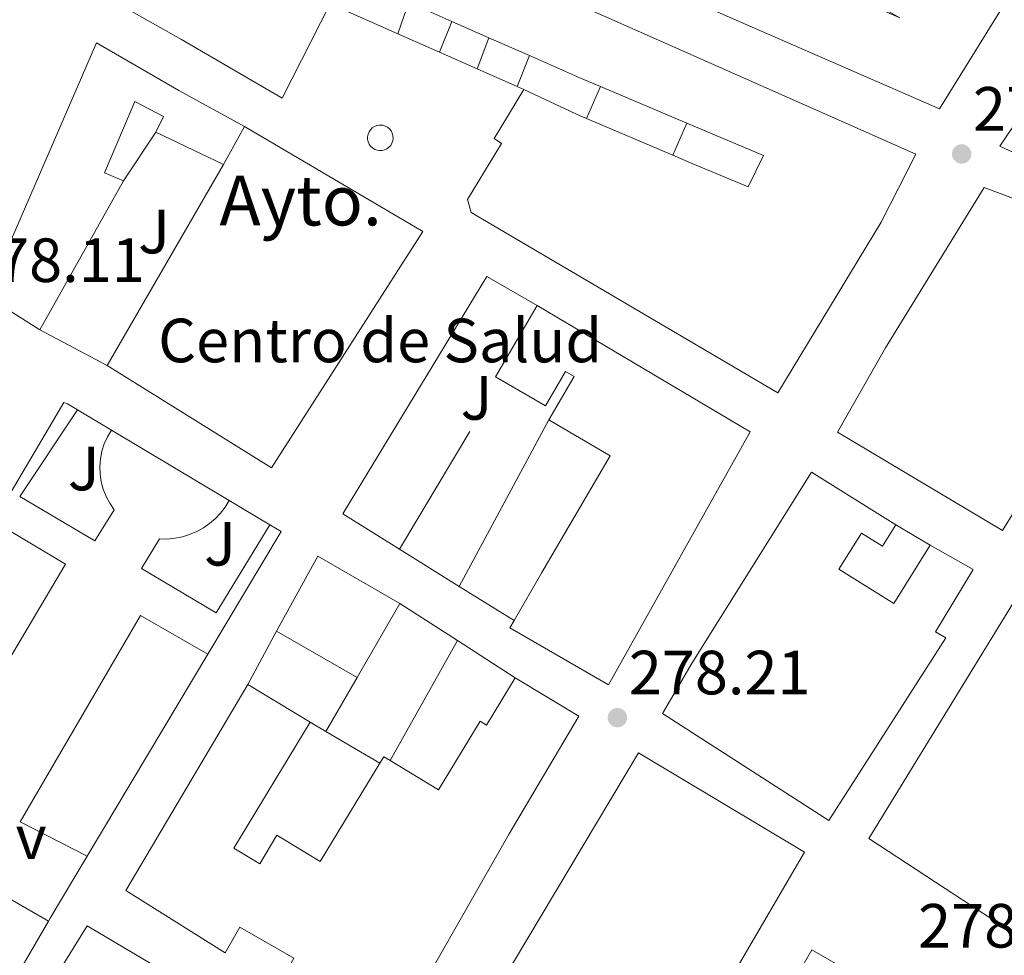
# Model space of a CAD drawing. Units: metres. Extents: x 605722 to 608414, y 4669105 to 4671436.
# Drawn here: x 607935 to 608094, y 4669439 to 4669589 of the extents above; entities that cross this region are included whole.
import ezdxf
from ezdxf.enums import TextEntityAlignment as Align

# ---------------------------------------------------------------- set-up
doc = ezdxf.new("R2010")
doc.units = ezdxf.units.M
doc.header["$MEASUREMENT"] = 0
for name, color, linetype, lineweight in [('construcción singular', 1, 'Continuous', 0), ('Cota de punto acotado terreno', 7, 'Continuous', 0), ('destino de construcciones', 7, 'Continuous', 0), ('Edificio', 1, 'Continuous', 13), ('Línea  de muro-pared o tapia', 1, 'Continuous', 13), ('Línea de bordillo', 7, 'Continuous', 13), ('Línea de pavimento', 1, 'Continuous', 0), ('Pavimento', 7, 'Continuous', 0), ('Punto acotado terreno (símbolo)', 7, 'Continuous', 0), ('Zona ajardinada', 92, 'Continuous', 0)]:
    doc.layers.add(name, color=color, linetype=linetype, lineweight=lineweight)
doc.styles.add('Style-Arial', font='arial.ttf')

# ---------------------------------------------------------------- blocks, each defined once
blk = doc.blocks.new('5PATER')
at = {"layer": 'Punto acotado terreno (símbolo)', "linetype": 'Continuous', "lineweight": 0}
h = blk.add_hatch(color=51, dxfattribs=at)
edge = h.paths.add_edge_path()
edge.add_ellipse((0, 0), major_axis=(-0.1095731443231308, -0.1110710700762829), ratio=0.9994222409660317, start_angle=0, end_angle=360)

msp = doc.modelspace()

# ---------------------------------------------------------------- linework, layer by layer
at = {"layer": 'construcción singular', "color": 1, "linetype": 'Continuous', "lineweight": 0}
msp.add_polyline3d([(607968.2000000002, 4669565.460000001, 286.2100000000065), (607971.5700000003, 4669571.57, 286.2100000000065), (608000.2100000001, 4669554.730000001, 286.2100000000065), (607975.9100000003, 4669516.789999999, 284.8099999999977), (607949.5, 4669533.230000001, 283.7400000000052)], close=True, dxfattribs=at)
at = {"layer": 'Edificio', "color": 51, "linetype": 'Continuous', "lineweight": 13, "extrusion": (-0.08601169581344466, -0.2570590682840068, 0.9625604519178284), "elevation": -1252381.813844681, "flags": 128}
msp.add_lwpolyline([(-905111.9110508293, 4448262.420405104), (-905119.2546325377, 4448263.121338544), (-905119.4420646554, 4448261.018538222)], dxfattribs=at)
at = {"layer": 'Edificio', "color": 51, "linetype": 'Continuous', "lineweight": 13, "extrusion": (0.02249120360474476, -0.00988707272861302, 0.9996981502199896), "elevation": -32209.46614462829, "flags": 128}
msp.add_lwpolyline([(4519458.058155503, 1322183.999885281), (4519458.058155503, 1322190.512304187)], dxfattribs=at)
at = {"layer": 'Edificio', "color": 51, "linetype": 'Continuous', "lineweight": 13, "extrusion": (0.02442774478627138, -0.01076922081720676, 0.9996435910701609), "elevation": -35151.30994324509, "flags": 128}
msp.add_lwpolyline([(4518056.401760342, 1326883.931408748), (4518056.401760342, 1326891.048507876)], dxfattribs=at)
at = {"layer": 'Edificio', "color": 51, "linetype": 'Continuous', "lineweight": 13, "extrusion": (-0.3194971470572995, -0.7596932163362454, 0.5663813115516232), "elevation": -3741549.406200568, "flags": 128}
msp.add_lwpolyline([(-1249784.556059407, 2571673.47179537), (-1249788.038386215, 2571673.47179537), (-1249796.965090029, 2571673.738739232)], dxfattribs=at)
at = {"layer": 'Edificio', "color": 51, "linetype": 'Continuous', "lineweight": 13, "extrusion": (-0.001832538844652187, 0.0007744422617902868, 0.9999980210183249), "elevation": 2785.931826918472, "flags": 128}
msp.add_lwpolyline([(608042.069255955, 4669571.392769841), (608028.179224301, 4669577.2627716)], dxfattribs=at)
at = {"layer": 'Edificio', "color": 51, "linetype": 'Continuous', "lineweight": 13, "extrusion": (0.4216970259957254, 0.8994237270377627, 0.1149285756801176), "elevation": 4456361.017621418, "flags": 128}
msp.add_lwpolyline([(1431769.821006299, -515286.2459900888), (1431759.715235672, -515286.2459900888), (1431758.752340276, -515286.6184581525)], dxfattribs=at)
at = {"layer": 'Edificio', "color": 51, "linetype": 'Continuous', "lineweight": 13, "extrusion": (0.3293620016742316, -0.1396646644645022, 0.9338171412825754), "elevation": -451641.7585771128, "flags": 128}
msp.add_lwpolyline([(4536398.615466043, 1179709.399364079), (4536398.615466044, 1179693.242860745)], dxfattribs=at)
at = {"layer": 'Edificio', "color": 51, "linetype": 'Continuous', "lineweight": 13, "extrusion": (-0.1988335772689414, 0.09530865685377776, 0.9753878554088957), "elevation": 324444.6857697303, "flags": 128}
msp.add_lwpolyline([(-4473598.503537628, -1433917.387569487), (-4473598.503537628, -1433929.768740675)], dxfattribs=at)
at = {"layer": 'Edificio', "color": 51, "linetype": 'Continuous', "lineweight": 13, "extrusion": (-0.0331934371919453, -0.05720986527729867, 0.9978102159440632), "elevation": -287040.1818696219, "flags": 128}
msp.add_lwpolyline([(-1817559.6167631, 4334538.98755532), (-1817559.6167631, 4334576.331414254)], dxfattribs=at)
at = {"layer": 'Edificio', "color": 51, "linetype": 'Continuous', "lineweight": 13, "flags": 128}
for points, elevation in [([(607952.1500000004, 4669562.850000001), (607938.7000000002, 4669538.939999999)], 283.1000000000058), ([(608020.4299999997, 4669524.49), (608024.4800000006, 4669531.42), (608023.0899999999, 4669532.230000001), (608019.8600000005, 4669526.720000001), (608011.8600000005, 4669531.4), (608018.5499999998, 4669542.84)], 286.1499999999941), ([(608099.2000000002, 4669439.289999999), (608071.7800000003, 4669457.25), (608095.5599999996, 4669496.130000001), (608122.7100000001, 4669480.720000001), (608099.2000000002, 4669439.289999999)], 285.8300000000018), ([(607996.5, 4669495), (607989.6699999999, 4669483.100000001)], 285.8300000000018), ([(607972.0800000001, 4669481.970000001), (607982.1100000005, 4669475.92)], 288.6900000000023)]:
    msp.add_lwpolyline(points, dxfattribs=dict(at, elevation=elevation))
at = {"layer": 'Edificio', "color": 1, "linetype": 'Continuous', "lineweight": 13, "extrusion": (0.001272015723036609, 0.002141292926182516, 0.9999968984154924), "elevation": 11060.10210721248, "flags": 128}
msp.add_lwpolyline([(607942.001797669, 4669488.332211983), (607927.6417202448, 4669464.172156595), (607916.9017289334, 4669470.55217122), (607931.2618063575, 4669494.712226609), (607942.001797669, 4669488.332211983)], close=True, dxfattribs=at)
at = {"layer": 'Edificio', "color": 51, "linetype": 'Continuous', "lineweight": 13, "extrusion": (0.001272015723036609, 0.002141292926182516, 0.9999968984154924), "elevation": 11060.10210721248, "flags": 128}
msp.add_lwpolyline([(607927.6417202448, 4669464.172156595), (607916.9017289334, 4669470.55217122), (607931.2618063575, 4669494.712226609), (607942.001797669, 4669488.332211983), (607927.6417202448, 4669464.172156595)], dxfattribs=at)
at = {"layer": 'Edificio', "color": 51, "linetype": 'Continuous', "lineweight": 13, "extrusion": (-0.01440291577725593, 0.007962977582259277, 0.9998645643311587), "elevation": 28711.95291152818, "flags": 128}
msp.add_lwpolyline([(607917.7354920649, 4669409.971045873), (607924.3748032711, 4669421.981426662), (607937.5470379381, 4669414.411186647)], dxfattribs=at)
at = {"layer": 'Edificio', "color": 1, "linetype": 'Continuous', "lineweight": 13, "elevation": 285.8300000000018, "flags": 128}
msp.add_lwpolyline([(608122.7100000001, 4669480.720000001), (608099.2000000002, 4669439.289999999), (608071.7800000003, 4669457.25), (608095.5599999996, 4669496.130000001), (608122.7100000001, 4669480.720000001)], close=True, dxfattribs=at)
at = {"layer": 'Edificio', "color": 51, "linetype": 'Continuous', "lineweight": 13, "extrusion": (-0.01447605721021409, 0.008319829491772627, 0.99986060238659), "elevation": 30333.80011655484, "flags": 128}
msp.add_lwpolyline([(607930.0960742927, 4669392.337399878), (607917.1138153389, 4669399.79765808)], dxfattribs=at)
at = {"layer": 'Edificio', "color": 51, "linetype": 'Continuous', "lineweight": 13, "extrusion": (0.09613362384289147, -0.05606821898887151, 0.993788046409419), "elevation": -203072.658065084, "flags": 128}
msp.add_lwpolyline([(4339838.564767912, 1815925.38021939), (4339838.690969826, 1815957.279049668), (4339899.647080021, 1815956.650058649), (4339899.274747971, 1815925.375663872), (4339838.564767912, 1815925.38021939)], dxfattribs=at)
at = {"layer": 'Edificio', "color": 1, "linetype": 'Continuous', "lineweight": 13, "extrusion": (0.09613362384289147, -0.05606821898887151, 0.993788046409419), "elevation": -203072.657963054, "flags": 128}
msp.add_lwpolyline([(4339899.274747971, 1815925.375663872), (4339838.564767912, 1815925.38021939), (4339838.690969826, 1815957.279049668), (4339899.647080021, 1815956.650058649), (4339899.274747971, 1815925.375663872)], close=True, dxfattribs=at)
at = {"layer": 'Edificio', "color": 51, "linetype": 'Continuous', "lineweight": 13, "extrusion": (0.06776823787063548, 0.1283078633633891, 0.9894162714121043), "elevation": 640614.37032403, "flags": 128}
msp.add_lwpolyline([(1643165.276644182, -4366144.860325144), (1643165.201109998, -4366146.100806739), (1643164.045493004, -4366146.031891095)], dxfattribs=at)
at = {"layer": 'Edificio', "color": 1, "linetype": 'Continuous', "lineweight": 13}
for points in [[(608098.7000000002, 4669618.630000001, 286.4600000000065), (608104.1600000003, 4669628.130000001, 286.3699999999953), (608113.5700000003, 4669623.609999999, 286.3699999999953), (608083.0999999996, 4669574.430000001, 285.9900000000052), (608046.2999999998, 4669590.470000001, 285.6699999999983), (608026.0099999999, 4669599.060000001, 288.8399999999965), (608011.2199999997, 4669605.26, 288.8399999999965), (608016.8899999997, 4669617.25, 288.1499999999942), (608027.0499999998, 4669613.039999999, 288.1499999999942), (608031.8300000001, 4669611.050000001, 288.1499999999942), (608031.0499999998, 4669609, 287.9600000000065), (608051.7300000006, 4669600.109999999, 283.9600000000065), (608076.7300000006, 4669589.02, 287.1300000000047), (608028.5700000003, 4669616.41, 287.1300000000047), (608024.6799999997, 4669618.619999999, 287.1300000000047), (608028.6699999999, 4669626.939999999, 287), (608075.5599999996, 4669602.119999999, 286.5599999999977), (608083.1500000004, 4669613.960000001, 286.5599999999977), (608093.1200000001, 4669608.92, 286.5599999999977)], [(608163.6699999999, 4669552.09, 288.1399999999995), (608158.0800000001, 4669538.49, 288.5800000000018), (608146.2999999998, 4669543.720000001, 288.5800000000018), (608092.8200000003, 4669568.42, 284.9100000000035), (608114.7100000001, 4669600.930000001, 284.9100000000035), (608139.6100000005, 4669587.26, 288.0800000000018), (608155.2699999996, 4669578.08, 287.6300000000047), (608168.7300000006, 4669570, 284.8399999999965), (608170.0899999999, 4669566.480000001, 284.8399999999965)], [(607961.0099999999, 4669577.380000001, 285.1900000000023), (607971.5700000003, 4669571.57, 286.2100000000065), (608000.2100000001, 4669554.730000001, 286.2100000000065), (607975.9100000003, 4669516.789999999, 284.8099999999977), (607949.5, 4669533.230000001, 283.7400000000052), (607968.2000000002, 4669565.460000001, 286.2100000000065), (607957.3099999996, 4669570.680000001, 283.4799999999959), (607958.5899999999, 4669573.220000001, 285.5800000000018), (607953.9800000006, 4669575.600000001, 285.5800000000018), (607949.0899999999, 4669564.130000001, 283.7400000000052), (607952.1500000004, 4669562.850000001, 283.1000000000058), (607938.7000000002, 4669538.939999999, 283.1000000000058), (607930.1600000003, 4669544.33, 283.929999999993), (607947.79, 4669585.029999999, 284.8099999999977)], [(608101.1200000001, 4669519.57, 287.6499999999942), (608093.2000000002, 4669506.689999999, 285.3099999999977), (608066.7599999999, 4669522.52, 284.5500000000029), (608074.4199999999, 4669536.07, 284.5500000000029), (608090.2599999999, 4669561.789999999, 281.1199999999953), (608104.4100000003, 4669556.52, 286.7700000000041), (608119.75, 4669549.439999999, 286.8899999999995)], [(608018.5499999998, 4669542.84, 286.1499999999942), (608052.7000000002, 4669522.58, 286.1499999999942), (608029.9900000002, 4669481.91, 290.7799999999988), (608014.1299999999, 4669491.07, 290.7799999999988), (608014.8300000001, 4669492.27, 290.5299999999988), (608019.29, 4669499.960000001, 288.9400000000023), (608030.2800000003, 4669518.720000001, 286.1499999999942), (608020.4299999997, 4669524.49, 286.1499999999942), (608024.4800000006, 4669531.42, 286.1499999999942), (608023.0899999999, 4669532.230000001, 286.1499999999942), (608019.8600000005, 4669526.720000001, 286.1499999999942), (608011.8600000005, 4669531.4, 286.1499999999942)], [(608076.1100000005, 4669507.640000001, 285.320000000007), (608073.9600000001, 4669504.210000001, 285.320000000007), (608070.6100000005, 4669506.310000001, 285.320000000007), (608066.9800000006, 4669500.49, 285.320000000007), (608075.7699999996, 4669494.99, 281.6499999999942), (608081.6399999997, 4669504.369999999, 281.7100000000065), (608088.54, 4669500.449999999, 281.3300000000018), (608082.4900000002, 4669490.460000001, 289.3800000000047), (608084.1100000005, 4669489.460000001, 289.3800000000047), (608065.3399999999, 4669460.15, 288.3099999999977), (608038.6699999999, 4669477.34, 288.3099999999977), (608043.4000000004, 4669485.470000001, 288.3099999999977), (608062.5800000001, 4669516.109999999, 285.320000000007)], [(607996.5, 4669495, 285.8300000000018), (607989.6699999999, 4669483.100000001, 285.8300000000018), (607976.6900000004, 4669490.560000001, 285.5800000000018), (607983.3300000001, 4669502.57, 285.5800000000018)], [(608025.2300000006, 4669476.880000001, 285.0099999999948), (608014.0700000003, 4669458.01, 288.5), (607994.8300000001, 4669424.310000001, 288.5), (607988.7000000002, 4669427.810000001, 288.5), (607987.7000000002, 4669426.060000001, 288.5), (607976.3300000001, 4669432.550000001, 288.5), (607979.4800000006, 4669438.07, 288.5), (607970.8099999996, 4669443.02, 288.5), (607968.4600000001, 4669438.9, 288.5), (607952.5199999996, 4669448.890000001, 288.6900000000023), (607972.0800000001, 4669481.970000001, 288.6900000000023), (607982.1100000005, 4669475.92, 288.6900000000023), (607969.8799999999, 4669455.710000001, 288.6900000000023), (607974.0099999999, 4669453.210000001, 288.6900000000023), (607976.7699999996, 4669457.77, 288.6900000000023), (607983.7300000006, 4669453.550000001, 287.7299999999959), (607993.29, 4669469.34, 285.1199999999953), (607993.9299999997, 4669470.390000001, 284.9400000000023), (607994.9199999999, 4669469.789999999, 284.9499999999971), (608002.7199999997, 4669465.060000001, 285.0099999999948), (608009.4000000004, 4669476.09, 285.0099999999948), (608010.4199999999, 4669475.480000001, 285.0099999999948), (608015.0199999996, 4669483.08, 285.0099999999948)]]:
    msp.add_polyline3d(points, close=True, dxfattribs=at)
at = {"layer": 'Edificio', "color": 51, "linetype": 'Continuous', "lineweight": 13}
for points in [[(608104.1600000003, 4669628.130000001, 286.3699999999953), (608113.5700000003, 4669623.609999999, 286.3699999999953), (608083.0999999996, 4669574.430000001, 285.9900000000052), (608046.2999999998, 4669590.470000001, 285.6699999999983), (608026.0099999999, 4669599.060000001, 288.8399999999965), (608011.2199999997, 4669605.26, 288.8399999999965)], [(607985.3099999996, 4669591.300000001, 290.0599999999977), (607977.5999999996, 4669576.119999999, 289.8699999999953), (607961.4800000006, 4669585.550000001, 289.8699999999953), (607949.5899999999, 4669592.32, 287.0800000000018), (607961.8399999999, 4669618.619999999, 286), (607973.0800000001, 4669614.119999999, 288.8600000000006), (607982.4000000004, 4669609.92, 288.8600000000006), (607995.9400000004, 4669603.980000001, 283.8500000000058), (608030.0199999996, 4669589.01, 283.8500000000058), (608079.3200000003, 4669567.16, 284.2299999999959), (608073.7400000002, 4669556.210000001, 291.3899999999995), (608057.1699999999, 4669528.810000001, 292.0299999999988), (608007.9400000004, 4669557.77, 291.9700000000012), (608007.3399999999, 4669559.880000001, 291.9700000000012), (608012.8200000003, 4669568.869999999, 291.9700000000012), (608011.6200000001, 4669569.640000001, 291.9700000000012), (608016.4100000003, 4669577.52, 291.3899999999995)], [(608158.0800000001, 4669538.49, 288.5800000000018), (608146.2999999998, 4669543.720000001, 288.5800000000018), (608092.8200000003, 4669568.42, 284.9100000000035), (608114.7100000001, 4669600.930000001, 284.9100000000035), (608139.6100000005, 4669587.26, 288.0800000000018), (608155.2699999996, 4669578.08, 287.6300000000047), (608168.7300000006, 4669570, 284.8399999999965), (608170.0899999999, 4669566.480000001, 284.8399999999965), (608163.6699999999, 4669552.09, 288.1399999999995), (608158.0800000001, 4669538.49, 288.5800000000018)], [(607938.7000000002, 4669538.939999999, 283.1000000000058), (607930.1600000003, 4669544.33, 283.929999999993), (607947.79, 4669585.029999999, 284.8099999999977), (607961.0099999999, 4669577.380000001, 285.1900000000023), (607971.5700000003, 4669571.57, 286.2100000000065)], [(607957.3099999996, 4669570.680000001, 283.4799999999959), (607958.5899999999, 4669573.220000001, 285.5800000000018), (607953.9800000006, 4669575.600000001, 285.5800000000018), (607949.0899999999, 4669564.130000001, 283.7400000000052), (607952.1500000004, 4669562.850000001, 283.1000000000058)], [(608040.3399999999, 4669566.970000001, 285.2400000000052), (608043.5300000003, 4669565.619999999, 283.9100000000035), (608052.4199999999, 4669561.880000001, 283.9100000000035), (608054.8799999999, 4669566.939999999, 283.9100000000035), (608042.5700000003, 4669572.15, 283.8800000000047)], [(607971.5700000003, 4669571.57, 286.2100000000065), (608000.2100000001, 4669554.730000001, 286.2100000000065), (607975.9100000003, 4669516.789999999, 284.8099999999977), (607949.5, 4669533.230000001, 283.7400000000052)], [(608093.2000000002, 4669506.689999999, 285.3099999999977), (608066.7599999999, 4669522.52, 284.5500000000029), (608074.4199999999, 4669536.07, 284.5500000000029), (608090.2599999999, 4669561.789999999, 281.1199999999953), (608104.4100000003, 4669556.52, 286.7700000000041), (608119.75, 4669549.439999999, 286.8899999999995), (608101.1200000001, 4669519.57, 287.6499999999942), (608093.2000000002, 4669506.689999999, 285.3099999999977)], [(608018.5499999998, 4669542.84, 286.1499999999942), (608052.7000000002, 4669522.58, 286.1499999999942), (608029.9900000002, 4669481.91, 290.7799999999988), (608014.1299999999, 4669491.07, 290.7799999999988), (608014.8300000001, 4669492.27, 290.5299999999988)], [(608014.8300000001, 4669492.27, 290.5299999999988), (608019.29, 4669499.960000001, 288.9400000000023), (608030.2800000003, 4669518.720000001, 286.1499999999942), (608020.4299999997, 4669524.49, 286.1499999999942)], [(608081.6399999997, 4669504.369999999, 281.7100000000065), (608088.54, 4669500.449999999, 281.3300000000018), (608082.4900000002, 4669490.460000001, 289.3800000000047), (608084.1100000005, 4669489.460000001, 289.3800000000047), (608065.3399999999, 4669460.15, 288.3099999999977), (608038.6699999999, 4669477.34, 288.3099999999977), (608043.4000000004, 4669485.470000001, 288.3099999999977), (608062.5800000001, 4669516.109999999, 285.320000000007), (608076.1100000005, 4669507.640000001, 285.320000000007)], [(608076.1100000005, 4669507.640000001, 285.320000000007), (608073.9600000001, 4669504.210000001, 285.320000000007), (608070.6100000005, 4669506.310000001, 285.320000000007), (608066.9800000006, 4669500.49, 285.320000000007), (608075.7699999996, 4669494.99, 281.6499999999942), (608081.6399999997, 4669504.369999999, 281.7100000000065)], [(608015.0199999996, 4669483.08, 285.0099999999948), (608025.2300000006, 4669476.880000001, 285.0099999999948), (608014.0700000003, 4669458.01, 288.5), (607994.8300000001, 4669424.310000001, 288.5), (607988.7000000002, 4669427.810000001, 288.5), (607987.7000000002, 4669426.060000001, 288.5), (607976.3300000001, 4669432.550000001, 288.5), (607979.4800000006, 4669438.07, 288.5), (607970.8099999996, 4669443.02, 288.5), (607968.4600000001, 4669438.9, 288.5), (607952.5199999996, 4669448.890000001, 288.6900000000023), (607972.0800000001, 4669481.970000001, 288.6900000000023)], [(607994.9199999999, 4669469.789999999, 284.9499999999971), (608002.7199999997, 4669465.060000001, 285.0099999999948), (608009.4000000004, 4669476.09, 285.0099999999948), (608010.4199999999, 4669475.480000001, 285.0099999999948), (608015.0199999996, 4669483.08, 285.0099999999948)], [(607982.1100000005, 4669475.92, 288.6900000000023), (607969.8799999999, 4669455.710000001, 288.6900000000023), (607974.0099999999, 4669453.210000001, 288.6900000000023), (607976.7699999996, 4669457.77, 288.6900000000023), (607983.7300000006, 4669453.550000001, 287.7299999999959), (607993.29, 4669469.34, 285.1199999999953)]]:
    msp.add_polyline3d(points, dxfattribs=at)
at = {"layer": 'Edificio', "color": 1, "linetype": 'Continuous', "lineweight": 13}
for points in [[(607985.3099999996, 4669591.300000001, 290.0599999999977), (607977.5999999996, 4669576.119999999, 289.8699999999953), (607961.4800000006, 4669585.550000001, 289.8699999999953), (607949.5899999999, 4669592.32, 287.0800000000018)], [(608030.0199999996, 4669589.01, 283.8500000000058), (608079.3200000003, 4669567.16, 284.2299999999959), (608073.7400000002, 4669556.210000001, 291.3899999999995), (608057.1699999999, 4669528.810000001, 292.0299999999988), (608007.9400000004, 4669557.77, 291.9700000000012), (608007.3399999999, 4669559.880000001, 291.9700000000012), (608012.8200000003, 4669568.869999999, 291.9700000000012), (608011.6200000001, 4669569.640000001, 291.9700000000012), (608016.4100000003, 4669577.52, 291.3899999999995), (608025.5599999996, 4669573.230000001, 291.3899999999995), (608026.4500000002, 4669572.859999999, 291.0200000000041), (608040.3399999999, 4669566.970000001, 285.2400000000052), (608043.5300000003, 4669565.619999999, 283.9100000000035), (608052.4199999999, 4669561.880000001, 283.9100000000035), (608054.8799999999, 4669566.939999999, 283.9100000000035), (608042.5700000003, 4669572.15, 283.8800000000047), (608028.6799999997, 4669578.02, 283.8500000000058), (608025.4699999997, 4669579.369999999, 283.8500000000058), (608017.2999999998, 4669582.970000001, 284.070000000007), (608010.79, 4669585.84, 284.2599999999948), (608004.8300000001, 4669588.460000001, 284.4199999999983), (607998.0800000001, 4669591.430000001, 284.6100000000006)]]:
    msp.add_polyline3d(points, dxfattribs=at)
at = {"layer": 'Línea  de muro-pared o tapia', "color": 1, "linetype": 'Continuous', "lineweight": 13, "extrusion": (-0.04830702852833662, 0.02138107231353059, 0.9986036654957191), "elevation": 70751.50318892143, "flags": 128}
msp.add_lwpolyline([(-4516105.208428243, -1332098.090955344), (-4516105.208428242, -1332110.016616751)], dxfattribs=at)
at = {"layer": 'Línea  de muro-pared o tapia', "color": 1, "linetype": 'Continuous', "lineweight": 13, "flags": 128}
for points, elevation in [([(607996.2000000002, 4669586.480000001), (607997.2599999999, 4669589.57)], 280.9900000000052), ([(608002.8600000005, 4669583.52), (608004.8300000001, 4669588.460000001)], 280.7400000000052), ([(608008.9100000003, 4669580.850000001), (608010.79, 4669585.84)], 280.679999999993), ([(608026.4500000002, 4669572.859999999), (608028.6799999997, 4669578.02)], 281.3099999999977), ([(608040.3399999999, 4669566.970000001), (608042.5700000003, 4669572.15)], 281.3099999999977), ([(607957.3099999996, 4669570.680000001), (607952.1500000004, 4669562.850000001)], 281.8300000000018), ([(607949.5, 4669533.230000001), (607938.7000000002, 4669538.939999999)], 283.1000000000058), ([(608020.4299999997, 4669524.49), (608006.0099999999, 4669497.75)], 280.1199999999953), ([(608076.1100000005, 4669507.640000001), (608081.6399999997, 4669504.369999999)], 281.0099999999948), ([(607996.5, 4669495), (608005.75, 4669489.050000001)], 281.3899999999995), ([(607972.0800000001, 4669481.970000001), (607976.6900000004, 4669490.560000001)], 281.3899999999995), ([(608005.75, 4669489.050000001), (607994.9199999999, 4669469.789999999)], 281.5200000000041), ([(608005.75, 4669489.050000001), (608015.0199999996, 4669483.08)], 281.3899999999995), ([(607989.6699999999, 4669483.100000001), (607984.6100000005, 4669474.449999999)], 281.5200000000041), ([(607982.1100000005, 4669475.92), (607984.6100000005, 4669474.449999999)], 281.5200000000041), ([(607984.6100000005, 4669474.449999999), (607993.29, 4669469.34)], 281.5200000000041)]:
    msp.add_lwpolyline(points, dxfattribs=dict(at, elevation=elevation))
at = {"layer": 'Línea  de muro-pared o tapia', "color": 1, "linetype": 'Continuous', "lineweight": 13, "extrusion": (-0.04758095280535555, 0.02114709014600926, 0.9986435067172325), "elevation": 70100.36572347228, "flags": 128}
msp.add_lwpolyline([(-4514052.696497052, -1339063.851920769), (-4514052.696497052, -1339071.149975305)], dxfattribs=at)
at = {"layer": 'Línea  de muro-pared o tapia', "color": 1, "linetype": 'Continuous', "lineweight": 13, "extrusion": (-0.0469750941366016, 0.02073115724179194, 0.9986809098256929), "elevation": 68526.50663954814, "flags": 128}
msp.add_lwpolyline([(-4517537.270639139, -1327336.187752016), (-4517537.270639139, -1327342.809458745)], dxfattribs=at)
at = {"layer": 'Línea  de muro-pared o tapia', "color": 1, "linetype": 'Continuous', "lineweight": 13, "extrusion": (0.004164942967221504, 0.01043339248766227, 0.9999368967946318), "elevation": 51532.61154548998, "flags": 128}
msp.add_lwpolyline([(608008.8765284211, 4669294.496565317), (608010.8567611555, 4669299.456835302)], dxfattribs=at)
at = {"layer": 'Línea  de muro-pared o tapia', "color": 1, "linetype": 'Continuous', "lineweight": 13, "extrusion": (-0.04818363873408135, 0.02134813322975899, 0.9986103314936954), "elevation": 70672.70008738257, "flags": 128}
msp.add_lwpolyline([(-4515603.213640123, -1333782.02386318), (-4515603.213640123, -1333789.044589638)], dxfattribs=at)
at = {"layer": 'Línea  de muro-pared o tapia', "color": 1, "linetype": 'Continuous', "lineweight": 13, "extrusion": (-0.045734301942635, 0.02055945687040767, 0.9987420499603558), "elevation": 68479.18583391553, "flags": 128}
msp.add_lwpolyline([(-4508315.849375841, -1358321.410216157), (-4508315.849375841, -1358322.606794612)], dxfattribs=at)
at = {"layer": 'Línea  de muro-pared o tapia', "color": 1, "linetype": 'Continuous', "lineweight": 13, "extrusion": (0.01023436771571924, 0.0171784680141933, 0.9998000589888686), "elevation": 86718.14314666807, "flags": 128}
msp.add_lwpolyline([(1867617.292518635, -4321852.63410041), (1867617.292518635, -4321874.638445436)], dxfattribs=at)
at = {"layer": 'Línea  de muro-pared o tapia', "color": 1, "linetype": 'Continuous', "lineweight": 13, "extrusion": (0.01508390937089381, -0.00939782835048194, 0.9998420657785836), "elevation": -34431.70506568056, "flags": 128}
msp.add_lwpolyline([(607932.6026150866, 4669380.369216288), (607923.0506847581, 4669386.319479054)], dxfattribs=at)
at = {"layer": 'Línea  de muro-pared o tapia', "color": 1, "linetype": 'Continuous', "lineweight": 13, "extrusion": (0.01472194676978068, -0.009146969195806475, 0.9998497873369974), "elevation": -33480.39207933524, "flags": 128}
msp.add_lwpolyline([(607944.806535848, 4669381.366642524), (607935.9848417228, 4669386.846871789)], dxfattribs=at)
at = {"layer": 'Línea  de muro-pared o tapia', "color": 1, "linetype": 'Continuous', "lineweight": 13}
msp.add_polyline3d([(607996.4600000001, 4669503.699999999, 280.570000000007), (607987.3499999996, 4669509.369999999, 280.7599999999948), (608010.4500000002, 4669547.5, 280.570000000007), (608018.5499999998, 4669542.84, 280.570000000007)], dxfattribs=at)
at = {"layer": 'Línea de bordillo', "color": 7, "linetype": 'Continuous', "lineweight": 13, "flags": 128}
for points, elevation in [([(607993.2499999997, 4669567.710000001), (607992.8399999985, 4669567.780000002), (607992.4600000005, 4669567.920000004), (607992.1099999996, 4669568.140000002), (607991.8099999981, 4669568.420000002), (607991.5799999977, 4669568.760000002), (607991.41, 4669569.140000002), (607991.3299999974, 4669569.539999999), (607991.3200000006, 4669569.95), (607991.3999999989, 4669570.350000003), (607991.5599999976, 4669570.730000001), (607991.7800000011, 4669571.07), (607992.0799999986, 4669571.360000002), (607992.4200000004, 4669571.590000002), (607992.8000000003, 4669571.739999998), (607993.1999999982, 4669571.810000001), (607993.3700000005, 4669571.820000002), (607993.7800000015, 4669571.780000002), (607994.1700000005, 4669571.66), (607994.5300000004, 4669571.460000002), (607994.8399999988, 4669571.2), (607995.1000000003, 4669570.870000001), (607995.2800000014, 4669570.510000002), (607995.390000001, 4669570.109999999), (607995.4200000024, 4669569.7), (607995.3700000008, 4669569.300000003), (607995.239999999, 4669568.910000001), (607995.0300000011, 4669568.550000002), (607994.7499999994, 4669568.25), (607994.4299999998, 4669568.000000002), (607994.0499999998, 4669567.830000003), (607993.6599999988, 4669567.730000001), (607993.2499999997, 4669567.710000001)], 278.9700000000014), ([(607916.9899999974, 4669483.980000001), (607942.5799999981, 4669527.260000004), (607943.1700000004, 4669527.04), (607944.7499999984, 4669526.100000003)], 278.070000000007), ([(607975.640000001, 4669507.640000001), (607977.4299999991, 4669506.570000002), (607965.6700000019, 4669486.850000001)], 278.1900000000023), ([(607965.6700000019, 4669486.850000001), (607946.3299999987, 4669454.399999999)], 278.1900000000024)]:
    msp.add_lwpolyline(points, dxfattribs=dict(at, elevation=elevation))
at = {"layer": 'Línea de bordillo', "color": 7, "linetype": 'Continuous', "lineweight": 13, "extrusion": (-0.002702682595832894, 0.001616650508520008, 0.9999950409616638), "elevation": 6183.978670099697, "flags": 128}
msp.add_lwpolyline([(607943.2811619218, 4669522.204707311), (607948.7311960702, 4669518.944703046)], dxfattribs=at)
at = {"layer": 'Línea de bordillo', "color": 7, "linetype": 'Continuous', "lineweight": 13, "extrusion": (-0.002725066011650231, 0.001628129772115584, 0.9999949615916459), "elevation": 6223.973329450779, "flags": 128}
msp.add_lwpolyline([(607948.7004899728, 4669518.895563471), (607967.63061044, 4669507.585548484)], dxfattribs=at)
at = {"layer": 'Línea de bordillo', "color": 7, "linetype": 'Continuous', "lineweight": 13, "extrusion": (-0.003395774667154956, 0.002029118810083165, 0.9999921756650222), "elevation": 7688.625332939981, "flags": 128}
msp.add_lwpolyline([(607966.5692132514, 4669505.541807232), (607973.0792775935, 4669501.651799223)], dxfattribs=at)
at = {"layer": 'Línea de bordillo', "color": 7, "linetype": 'Continuous', "lineweight": 13, "extrusion": (-0.6485547279598084, 0.3865255816115285, 0.655724591273538), "elevation": 1410759.527125243, "flags": 128}
msp.add_lwpolyline([(-4322361.31326417, -1224889.156394201), (-4322349.730198946, -1224889.156394201), (-4322349.188235323, -1224889.143149171)], dxfattribs=at)
at = {"layer": 'Línea de bordillo', "color": 7, "linetype": 'Continuous', "lineweight": 13}
for points in [[(607940.1299999983, 4669443.980000001, 278.199999999997), (607911.3799999994, 4669394.570000002, 278.5200000000042), (607875.6999999993, 4669415.830000003, 278.4499999999972), (607893.2299999997, 4669445.449999999, 278.320000000007), (607904.1799999999, 4669463.559999999, 278.1300000000046), (607911.5300000014, 4669474.760000004, 278.070000000007), (607916.9899999974, 4669483.980000001, 278.070000000007)], [(607946.3199999997, 4669443.220000001, 278.4700000000012), (607935.8700000002, 4669426.399999999, 278.4700000000012), (607915.3999999983, 4669392.170000004, 278.4700000000012), (607918.0599999982, 4669390.590000001, 278.4499999999972), (607961.2399999974, 4669364.730000002, 278.4499999999972), (607991.2800000004, 4669416.590000001, 278.2100000000065), (607946.3199999997, 4669443.220000001, 278.4700000000012)], [(608077.0399999976, 4669424.86, 278.1600000000035), (608079.8500000017, 4669429.390000002, 278.1600000000035), (608088.7800000012, 4669424.210000004, 278.1600000000035), (608062.9999999985, 4669381.489999999, 277.9100000000035), (608036.6299999978, 4669397.41, 277.9700000000012), (608048.7699999993, 4669418.610000002, 277.9700000000012), (608050.3299999972, 4669417.989999999, 277.9700000000012), (608062.6200000007, 4669439.410000003, 278.1600000000035), (608071.359999998, 4669434.330000003, 278.1600000000035), (608068.859999999, 4669429.260000002, 278.1600000000035), (608077.0399999976, 4669424.86, 278.1600000000035)]]:
    msp.add_polyline3d(points, dxfattribs=at)
at = {"layer": 'Línea de pavimento', "color": 1, "linetype": 'Continuous', "lineweight": 0, "elevation": 278.1900000000023, "flags": 128}
msp.add_lwpolyline([(607946.3300000001, 4669454.4), (607935.5800000001, 4669459.91), (607954.8799999999, 4669493.09), (607965.6699999999, 4669486.850000001)], dxfattribs=at)
at = {"layer": 'Línea de pavimento', "color": 1, "linetype": 'Continuous', "lineweight": 0}
for points in [[(607944.75, 4669526.100000001, 278), (607935.5199999996, 4669512.15, 278.5099999999948), (607947.5599999996, 4669505.039999999, 278.5099999999948), (607950.6500000004, 4669510.060000001, 278.570000000007), (607949.9400000004, 4669511.08, 278.6000000000058), (607949.3499999996, 4669512.17, 278.6199999999953), (607948.8899999997, 4669513.33, 278.6199999999953), (607948.5599999996, 4669514.529999999, 278.6000000000058), (607948.3799999999, 4669515.76, 278.570000000007), (607948.3300000001, 4669517, 278.5200000000041), (607948.4299999997, 4669518.24, 278.4600000000065), (607948.6699999999, 4669519.449999999, 278.3899999999995), (607949.0499999998, 4669520.640000001, 278.3000000000029), (607949.5599999996, 4669521.77, 278.1999999999971), (607950.2000000002, 4669522.84, 278.0899999999965)], [(607969.1299999999, 4669511.529999999, 278.1600000000035), (607968.4800000006, 4669510.49, 278.1900000000023), (607967.7400000002, 4669509.52, 278.2200000000012), (607966.9000000004, 4669508.630000001, 278.2400000000052), (607965.9699999997, 4669507.83, 278.2599999999948), (607964.9600000001, 4669507.130000001, 278.2700000000041), (607963.8899999997, 4669506.539999999, 278.2899999999936), (607962.7599999999, 4669506.060000001, 278.2899999999936), (607961.5899999999, 4669505.699999999, 278.3000000000029), (607960.3799999999, 4669505.460000001, 278.3000000000029), (607959.1600000003, 4669505.350000001, 278.2899999999936), (607957.9400000004, 4669505.369999999, 278.2899999999936), (607955.0099999999, 4669500.640000001, 278.2899999999936), (607967, 4669493.480000001, 278.2899999999936), (607975.6399999997, 4669507.640000001, 278.1900000000023)], [(607940.1299999999, 4669443.980000001, 278.1999999999971), (607929.4100000003, 4669450.130000001, 278.3300000000018), (607901.4699999997, 4669403.92, 278.5800000000018), (607887.9199999999, 4669411.67, 278.2599999999948), (607927.5199999996, 4669477.720000001, 278.2599999999948)]]:
    msp.add_polyline3d(points, dxfattribs=at)

# ---------------------------------------------------------------- block references
at = {"layer": 'Punto acotado terreno (símbolo)', "color": 7, "linetype": 'Continuous', "lineweight": 0, "xscale": 10, "yscale": 10, "zscale": 10}
for p in [(608086.6800000002, 4669567.180000002, 277.7200000000012), (608031.420000002, 4669476.660000001, 278.2100000000065)]:
    msp.add_blockref('5PATER', p, dxfattribs=at)

# ---------------------------------------------------------------- texts
at = {"layer": 'construcción singular', "color": 7, "linetype": 'Continuous', "lineweight": 0, "style": 'Style-Arial'}
msp.add_text('Ayto.', height=8, dxfattribs=at).set_placement((607967.5300000021, 4669555.699999998, 278.6100000000006))
at = {"layer": 'Cota de punto acotado terreno', "color": 7, "linetype": 'Continuous', "lineweight": 0, "style": 'Style-Arial'}
for s, p in [('277.72', (608088.48, 4669570.929999999, 277.7200000000012)), ('278.11', (607926.399999998, 4669546.620000001, 278.1100000000006)), ('278.21', (608033.2500000009, 4669480.410000001, 278.2100000000065)), ('278.16', (608079.6800000002, 4669439.750000001, 278.1600000000035))]:
    msp.add_text(s, height=7.000000000000002, dxfattribs=at).set_placement(p)
at = {"layer": 'destino de construcciones', "color": 7, "linetype": 'Continuous', "lineweight": 0, "style": 'Style-Arial'}
msp.add_text('Centro de Salud', height=7.000000000000002, dxfattribs=at).set_placement((607993.3468721159, 4669537.230009998, 278.4900000000052), align=Align.MIDDLE_CENTER)
at = {"layer": 'Pavimento', "color": 7, "linetype": 'Continuous', "lineweight": 0, "style": 'Style-Arial'}
msp.add_text('Pav', height=7.000000000000002, dxfattribs=at).set_placement((607931.605706255, 4669457.470009997, 278.2400000000052), align=Align.MIDDLE_CENTER)
at = {"layer": 'Zona ajardinada', "color": 92, "linetype": 'Continuous', "lineweight": 0, "style": 'Style-Arial'}
for p in [(607957.0569051364, 4669554.710010001, 278.5), (608008.8069051375, 4669528.010010001, 278.6199999999953), (607945.7769051355, 4669516.670010001, 278.4700000000012), (607967.6369051355, 4669504.590009998, 278.2599999999948)]:
    msp.add_text('J', height=7.000000000000002, dxfattribs=at).set_placement(p, align=Align.MIDDLE_CENTER)

doc.saveas('drawing.dxf')
